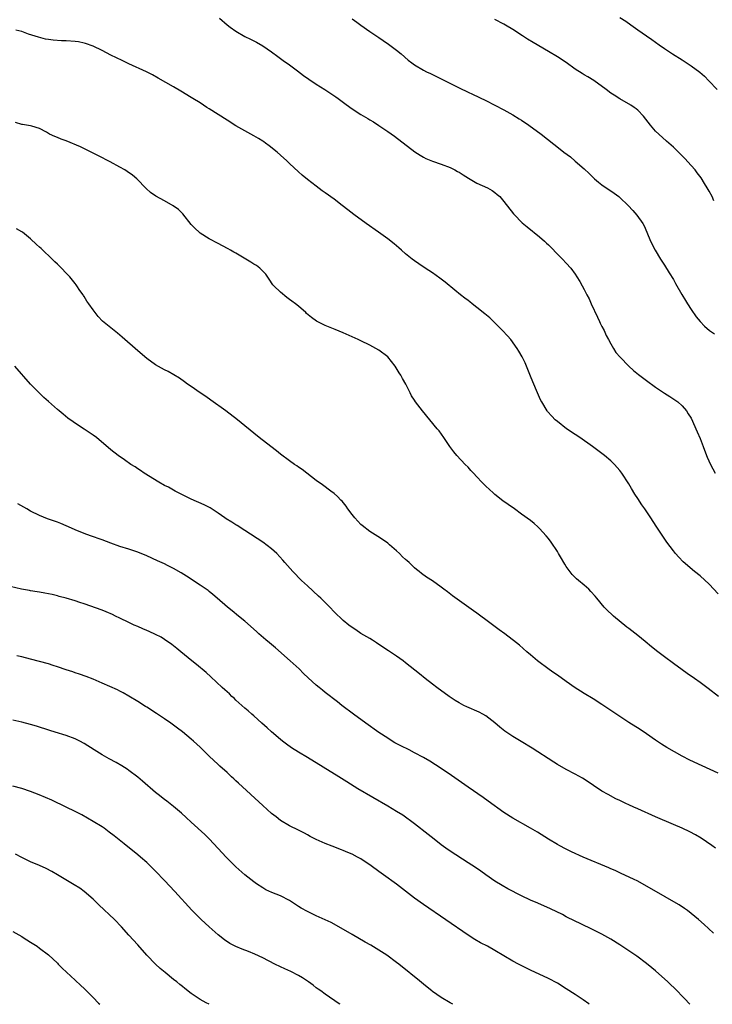
# Model space of a CAD drawing. Units: inches. Extents: x 2538000 to 2541000, y 1560000 to 1562814.
# Drawn here: x 2539585 to 2539740, y 1560000 to 1560221 of the extents above; entities that cross this region are included whole.
import ezdxf

# ---------------------------------------------------------------- set-up
doc = ezdxf.new("R2010")
doc.units = ezdxf.units.IN
doc.header["$MEASUREMENT"] = 0
doc.layers.add('LD25381560_10ft', color=254, linetype='Continuous')

msp = doc.modelspace()

# ---------------------------------------------------------------- linework, layer by layer
at = {"layer": 'LD25381560_10ft'}
for points, elevation in [([(2539629.32, 1560221), (2539631, 1560219.53), (2539631.69, 1560219), (2539633, 1560218.05), (2539635, 1560216.88), (2539636.27, 1560216.27), (2539637.58, 1560215.58), (2539639, 1560214.79), (2539641, 1560213.43), (2539642.39, 1560212.39), (2539643, 1560211.95), (2539643.54, 1560211.54), (2539645, 1560210.51), (2539646.8, 1560209.2), (2539648.15, 1560208.15), (2539649.32, 1560207.32), (2539651, 1560206.18), (2539652.9, 1560205), (2539655.36, 1560203.36), (2539655.87, 1560203), (2539657.66, 1560201.66), (2539659, 1560200.7), (2539661, 1560199.4), (2539662.51, 1560198.51), (2539663, 1560198.21), (2539663.78, 1560197.78), (2539665, 1560196.97), (2539667, 1560195.6), (2539668.53, 1560194.53), (2539673.07, 1560191.07), (2539674.28, 1560190.28), (2539675, 1560189.85), (2539675.57, 1560189.57), (2539677, 1560188.98), (2539679, 1560188.31), (2539681, 1560187.56), (2539682.05, 1560187), (2539682.65, 1560186.65), (2539683, 1560186.48), (2539683.87, 1560185.87), (2539685.11, 1560185.11), (2539687, 1560184.04), (2539689.32, 1560183), (2539690.38, 1560182.38), (2539691, 1560181.95), (2539691.51, 1560181.51), (2539692.08, 1560181), (2539693, 1560179.94), (2539695.18, 1560177.18), (2539695.34, 1560177), (2539697.14, 1560175.14), (2539698.21, 1560174.21), (2539701, 1560172), (2539702.12, 1560171), (2539702.58, 1560170.58), (2539703, 1560170.18), (2539705.58, 1560167.58), (2539706.18, 1560167), (2539707, 1560166.09), (2539708.02, 1560165), (2539709, 1560163.62), (2539709.4, 1560163), (2539710.01, 1560162.01), (2539710.53, 1560161), (2539711, 1560160.21), (2539711.61, 1560159), (2539712.1, 1560158.1), (2539712.57, 1560157), (2539713.96, 1560153.96), (2539714.46, 1560153), (2539714.61, 1560152.61), (2539715, 1560151.93), (2539715.47, 1560151), (2539715.91, 1560149.91), (2539716.45, 1560149), (2539717, 1560147.98), (2539717.56, 1560147), (2539718.1, 1560146.1), (2539719.04, 1560145.04), (2539721.03, 1560143.03), (2539722.07, 1560142.07), (2539723.17, 1560141.17), (2539725, 1560139.77), (2539727, 1560138.33), (2539729, 1560136.99), (2539730.22, 1560136.22), (2539732.02, 1560135), (2539733, 1560134.15), (2539733.95, 1560133), (2539734.34, 1560132.34), (2539735, 1560131.32), (2539735.31, 1560130.69), (2539736.04, 1560129), (2539736.31, 1560128.31), (2539737, 1560126.83), (2539737.65, 1560125), (2539738.4, 1560123), (2539738.6, 1560122.6), (2539739.28, 1560121), (2539740.32, 1560119)], 8200), ([(2539659, 1560220.82), (2539660.08, 1560220.08), (2539661, 1560219.4), (2539663, 1560218), (2539665, 1560216.65), (2539666.01, 1560216.01), (2539667.19, 1560215.19), (2539669, 1560213.84), (2539670, 1560213), (2539671.61, 1560211.61), (2539672.38, 1560211), (2539673, 1560210.55), (2539675, 1560209.35), (2539675.66, 1560209), (2539676.56, 1560208.56), (2539677.92, 1560207.92), (2539683, 1560205.39), (2539685, 1560204.43), (2539685.98, 1560203.98), (2539689, 1560202.53), (2539691, 1560201.53), (2539693, 1560200.47), (2539695, 1560199.35), (2539696.46, 1560198.46), (2539697, 1560198.1), (2539698.61, 1560197), (2539701.37, 1560195), (2539705.65, 1560191.65), (2539706.44, 1560191), (2539707.91, 1560189.91), (2539709, 1560188.98), (2539711, 1560187.22), (2539712.16, 1560186.16), (2539713, 1560185.26), (2539713.29, 1560185), (2539714.23, 1560184.23), (2539715, 1560183.65), (2539717.76, 1560181.76), (2539718.76, 1560181), (2539719, 1560180.79), (2539720.87, 1560179), (2539721.91, 1560177.91), (2539722.84, 1560176.84), (2539724.12, 1560175), (2539724.43, 1560174.43), (2539725.06, 1560173.05), (2539725.88, 1560171), (2539726.88, 1560169), (2539728.09, 1560167), (2539729, 1560165.61), (2539730.06, 1560163.94), (2539731, 1560162.42), (2539731.5, 1560161.5), (2539732.91, 1560159.09), (2539733.69, 1560157.69), (2539734.17, 1560157), (2539735, 1560155.68), (2539736.1, 1560154.1), (2539736.97, 1560153), (2539737.96, 1560151.96), (2539739.12, 1560151), (2539740.22, 1560150.22)], 8190), ([(2539740.08, 1560180.08), (2539739.68, 1560181), (2539739, 1560182.24), (2539738.56, 1560183), (2539737.98, 1560183.98), (2539737.2, 1560185.2), (2539736.36, 1560186.36), (2539735.84, 1560187), (2539735, 1560187.96), (2539733.55, 1560189.55), (2539731, 1560192.06), (2539729.94, 1560193), (2539729.45, 1560193.45), (2539727.7, 1560195), (2539727, 1560195.69), (2539725.85, 1560197), (2539724.31, 1560199), (2539723, 1560200.39), (2539722.67, 1560200.67), (2539722.22, 1560201), (2539721.49, 1560201.49), (2539719, 1560202.93), (2539717.73, 1560203.73), (2539717, 1560204.22), (2539715.96, 1560205), (2539713.15, 1560207), (2539711.81, 1560207.81), (2539711, 1560208.32), (2539710.56, 1560208.56), (2539709, 1560209.6), (2539707, 1560211.05), (2539705, 1560212.36), (2539703, 1560213.56), (2539699.56, 1560215.56), (2539698.3, 1560216.3), (2539697.21, 1560217), (2539695, 1560218.45), (2539693.42, 1560219.42), (2539693, 1560219.66), (2539691, 1560220.73)], 8180), ([(2539719, 1560221.16), (2539720.31, 1560220.31), (2539721.5, 1560219.5), (2539723, 1560218.41), (2539725, 1560217), (2539726.19, 1560216.19), (2539727.82, 1560215), (2539729, 1560214.23), (2539730.82, 1560213), (2539733, 1560211.62), (2539735, 1560210.32), (2539736.91, 1560208.91), (2539737.96, 1560207.96), (2539738.96, 1560206.96), (2539740.84, 1560205)], 8170), ([(2539741, 1560092), (2539739, 1560094.12), (2539737, 1560095.99), (2539735.74, 1560097), (2539733.17, 1560099.17), (2539732.19, 1560100.19), (2539731.48, 1560101), (2539731, 1560101.61), (2539729.56, 1560103.56), (2539727.17, 1560107.17), (2539725.98, 1560109), (2539724.63, 1560111), (2539723.95, 1560111.95), (2539723, 1560113.37), (2539722.34, 1560114.34), (2539721.58, 1560115.58), (2539721, 1560116.63), (2539719.45, 1560119), (2539719, 1560119.62), (2539717.81, 1560121), (2539717, 1560121.78), (2539715.57, 1560123), (2539715, 1560123.43), (2539714.08, 1560124.08), (2539712.87, 1560125), (2539710.03, 1560127), (2539709, 1560127.68), (2539707.07, 1560129), (2539705, 1560130.58), (2539704.5, 1560131), (2539703.77, 1560131.77), (2539702.83, 1560132.83), (2539702.7, 1560133), (2539701.5, 1560135), (2539701.32, 1560135.32), (2539701, 1560136), (2539700.55, 1560137), (2539699.49, 1560139.49), (2539699, 1560140.8), (2539697.78, 1560143.78), (2539697.11, 1560145.11), (2539696.4, 1560146.4), (2539696.03, 1560147), (2539694.57, 1560149), (2539693.83, 1560149.83), (2539692.75, 1560151), (2539691, 1560152.74), (2539689.84, 1560153.84), (2539688.76, 1560154.76), (2539687, 1560156.17), (2539685.91, 1560157), (2539685.41, 1560157.41), (2539685, 1560157.7), (2539684.28, 1560158.28), (2539683.32, 1560159), (2539682.05, 1560160.05), (2539679.84, 1560161.84), (2539678.7, 1560162.7), (2539677, 1560163.93), (2539675.39, 1560165), (2539673.97, 1560165.97), (2539673, 1560166.6), (2539672.44, 1560167), (2539671, 1560168.17), (2539670.07, 1560169), (2539669.52, 1560169.52), (2539668.43, 1560170.43), (2539667, 1560171.55), (2539664.93, 1560173), (2539662.14, 1560175), (2539659.43, 1560177), (2539658.05, 1560178.05), (2539656.83, 1560179), (2539655, 1560180.4), (2539653, 1560181.87), (2539652.32, 1560182.32), (2539651, 1560183.31), (2539649, 1560184.85), (2539647.83, 1560185.83), (2539647, 1560186.54), (2539645, 1560188.43), (2539644.43, 1560189), (2539643, 1560190.31), (2539642.22, 1560191), (2539640.42, 1560192.42), (2539639.63, 1560193), (2539639.25, 1560193.25), (2539639, 1560193.4), (2539638.04, 1560194.03), (2539637, 1560194.62), (2539636.37, 1560195), (2539635, 1560195.75), (2539633, 1560196.89), (2539631, 1560198.11), (2539627, 1560200.67), (2539626.44, 1560201), (2539625, 1560201.99), (2539623.37, 1560203), (2539623, 1560203.25), (2539620.65, 1560204.65), (2539619, 1560205.57), (2539615.58, 1560207.58), (2539614.29, 1560208.29), (2539612.94, 1560208.94), (2539609, 1560210.76), (2539607.48, 1560211.48), (2539605, 1560212.71), (2539603, 1560213.73), (2539601, 1560214.7), (2539599.33, 1560215.33), (2539599, 1560215.41), (2539597.69, 1560215.69), (2539597, 1560215.8), (2539595, 1560215.94), (2539593.93, 1560215.93), (2539592.05, 1560216.05), (2539591, 1560216.19), (2539590.32, 1560216.32), (2539588.73, 1560216.73), (2539586.56, 1560217.44), (2539585, 1560217.97), (2539583.67, 1560218.33)], 8210), ([(2539741.13, 1560069), (2539738.8, 1560070.8), (2539737, 1560072.13), (2539735.7, 1560073), (2539734.1, 1560074.1), (2539732.93, 1560074.93), (2539731, 1560076.39), (2539729, 1560077.86), (2539727.52, 1560079), (2539726.12, 1560080.12), (2539724.7, 1560081.3), (2539723, 1560082.64), (2539721.66, 1560083.66), (2539721, 1560084.22), (2539720.55, 1560084.55), (2539717.59, 1560087), (2539717.27, 1560087.27), (2539716.24, 1560088.23), (2539715.49, 1560089), (2539713.81, 1560091), (2539713.46, 1560091.46), (2539712.53, 1560092.54), (2539712.04, 1560093), (2539711, 1560093.93), (2539709.72, 1560095), (2539709.32, 1560095.32), (2539708.31, 1560096.31), (2539707, 1560098.09), (2539706.64, 1560098.64), (2539706.42, 1560099), (2539705.91, 1560099.91), (2539705.26, 1560101), (2539705, 1560101.49), (2539703.58, 1560103.58), (2539703, 1560104.39), (2539702.5, 1560105), (2539701, 1560106.65), (2539700.64, 1560107), (2539699.77, 1560107.77), (2539699, 1560108.39), (2539697, 1560109.87), (2539695.38, 1560111), (2539693.99, 1560111.99), (2539692.81, 1560112.81), (2539691, 1560114.23), (2539690.59, 1560114.59), (2539689, 1560116.09), (2539688.09, 1560117), (2539687, 1560118.23), (2539686.23, 1560119), (2539685.65, 1560119.65), (2539685, 1560120.34), (2539684.32, 1560121), (2539682.47, 1560123), (2539681.8, 1560123.8), (2539680.9, 1560125), (2539679.55, 1560127), (2539678.49, 1560128.5), (2539678.11, 1560129), (2539674.76, 1560133), (2539673.22, 1560135), (2539673, 1560135.36), (2539672.36, 1560136.36), (2539672.01, 1560137), (2539671.06, 1560138.94), (2539670.28, 1560140.28), (2539669.96, 1560141), (2539669.55, 1560141.55), (2539668.67, 1560143), (2539667, 1560145.07), (2539665, 1560146.6), (2539663, 1560147.7), (2539661, 1560148.69), (2539660.35, 1560149), (2539657, 1560150.49), (2539655.21, 1560151.21), (2539654.46, 1560151.54), (2539653, 1560152.12), (2539651.08, 1560153.08), (2539649.9, 1560153.9), (2539648.83, 1560154.83), (2539648.67, 1560155), (2539647, 1560156.42), (2539646.34, 1560157), (2539645.54, 1560157.54), (2539645, 1560157.98), (2539644.4, 1560158.4), (2539643, 1560159.56), (2539641.5, 1560161), (2539641.27, 1560161.27), (2539640.47, 1560162.47), (2539639.66, 1560163.66), (2539639, 1560164.29), (2539638.36, 1560165), (2539637.59, 1560165.59), (2539637, 1560165.9), (2539636.34, 1560166.34), (2539635.25, 1560167), (2539633, 1560168.3), (2539632.54, 1560168.54), (2539631.8, 1560169), (2539631.29, 1560169.29), (2539630, 1560170), (2539629, 1560170.49), (2539627, 1560171.58), (2539625, 1560172.82), (2539624.76, 1560173), (2539623.86, 1560173.86), (2539623, 1560174.78), (2539621.11, 1560177.11), (2539620.1, 1560178.1), (2539618.96, 1560178.96), (2539617, 1560180.09), (2539615.08, 1560181.08), (2539613.89, 1560181.89), (2539612.87, 1560182.86), (2539610.82, 1560185), (2539609.83, 1560185.83), (2539608.66, 1560186.66), (2539608.11, 1560187), (2539607, 1560187.63), (2539604.81, 1560188.81), (2539602.18, 1560190.18), (2539598.17, 1560192.17), (2539595, 1560193.47), (2539593.86, 1560193.86), (2539593, 1560194.28), (2539592.44, 1560194.44), (2539591.24, 1560195), (2539591, 1560195.16), (2539590.58, 1560195.42), (2539589, 1560196.3), (2539587.24, 1560196.76), (2539587, 1560196.85), (2539585.18, 1560197.18), (2539585, 1560197.19), (2539583.63, 1560197.63)], 8220), ([(2539741, 1560051.8), (2539737.42, 1560053.42), (2539734.71, 1560054.71), (2539733, 1560055.62), (2539729.55, 1560057.55), (2539728.31, 1560058.31), (2539727, 1560059.18), (2539725, 1560060.58), (2539723.55, 1560061.55), (2539721, 1560063.17), (2539715, 1560067.19), (2539713, 1560068.45), (2539711, 1560069.64), (2539710.16, 1560070.16), (2539709, 1560070.91), (2539707, 1560072.35), (2539705, 1560073.76), (2539704.25, 1560074.25), (2539703.19, 1560075), (2539700.55, 1560077), (2539699, 1560078.29), (2539698.17, 1560079), (2539696.49, 1560080.49), (2539695.87, 1560081), (2539693.23, 1560083), (2539691.93, 1560083.93), (2539689, 1560086.19), (2539687.84, 1560087), (2539687, 1560087.65), (2539686.2, 1560088.2), (2539681.53, 1560091.53), (2539680.4, 1560092.4), (2539679.58, 1560093), (2539679, 1560093.46), (2539677, 1560094.9), (2539675.71, 1560095.71), (2539674.55, 1560096.55), (2539674.04, 1560097), (2539673.44, 1560097.44), (2539673, 1560097.82), (2539671.79, 1560099), (2539671.35, 1560099.35), (2539671, 1560099.69), (2539670.28, 1560100.28), (2539669.62, 1560101), (2539669, 1560101.61), (2539667.37, 1560103), (2539667, 1560103.34), (2539666.03, 1560104.03), (2539664.82, 1560104.82), (2539663, 1560105.95), (2539661.29, 1560107.29), (2539661, 1560107.53), (2539659.61, 1560109), (2539659, 1560109.76), (2539658.09, 1560111), (2539657.66, 1560111.66), (2539656.76, 1560112.76), (2539656.51, 1560113), (2539655.78, 1560113.78), (2539655, 1560114.45), (2539654.29, 1560115), (2539652.4, 1560116.4), (2539651, 1560117.4), (2539648.87, 1560119), (2539647.82, 1560119.82), (2539647, 1560120.37), (2539646.65, 1560120.65), (2539646.13, 1560121), (2539645, 1560121.81), (2539643, 1560123.31), (2539642.06, 1560124.06), (2539640.78, 1560125), (2539638.22, 1560127), (2539635, 1560129.64), (2539633.38, 1560131), (2539630.75, 1560133), (2539627.4, 1560135.4), (2539626.22, 1560136.22), (2539625.02, 1560137), (2539623, 1560138.43), (2539622.13, 1560139), (2539621.5, 1560139.5), (2539620.32, 1560140.32), (2539619.08, 1560141.08), (2539617.8, 1560141.8), (2539617, 1560142.19), (2539615, 1560143.31), (2539613, 1560144.74), (2539611, 1560146.46), (2539607.53, 1560149.53), (2539607, 1560149.95), (2539606.44, 1560150.44), (2539604.2, 1560152.2), (2539603.12, 1560153.12), (2539602.13, 1560154.13), (2539601, 1560155.62), (2539600.06, 1560157), (2539599.61, 1560157.61), (2539599, 1560158.6), (2539598.83, 1560158.83), (2539598.74, 1560159), (2539598, 1560160), (2539597.37, 1560161), (2539597.22, 1560161.22), (2539597, 1560161.51), (2539595.8, 1560163), (2539595, 1560163.88), (2539593.89, 1560165), (2539593, 1560165.87), (2539592.41, 1560166.41), (2539591, 1560167.83), (2539590.37, 1560168.37), (2539589.35, 1560169.35), (2539589, 1560169.7), (2539588.31, 1560170.31), (2539587, 1560171.57), (2539585.19, 1560173), (2539585, 1560173.13), (2539583.8, 1560173.8)], 8230), ([(2539740.43, 1560035), (2539739.6, 1560035.6), (2539738.41, 1560036.41), (2539737.21, 1560037.21), (2539735.94, 1560037.95), (2539734.65, 1560038.65), (2539733, 1560039.44), (2539731, 1560040.32), (2539727, 1560042.04), (2539723, 1560043.82), (2539722.16, 1560044.16), (2539721, 1560044.71), (2539720.32, 1560045), (2539719.42, 1560045.42), (2539719, 1560045.65), (2539718.08, 1560046.08), (2539716.35, 1560047), (2539715, 1560047.8), (2539713.07, 1560049.07), (2539711.88, 1560049.88), (2539710.65, 1560050.65), (2539709, 1560051.56), (2539707, 1560052.61), (2539705, 1560053.74), (2539704.23, 1560054.23), (2539699.39, 1560057.39), (2539696.91, 1560058.91), (2539695, 1560060.01), (2539693.2, 1560061.2), (2539692.1, 1560062.1), (2539691, 1560063.11), (2539689, 1560064.63), (2539688.33, 1560065), (2539687.45, 1560065.45), (2539684.69, 1560066.69), (2539684.06, 1560067), (2539683, 1560067.58), (2539682.11, 1560068.11), (2539680.75, 1560069), (2539677.98, 1560071), (2539677, 1560071.77), (2539675.4, 1560073), (2539674.09, 1560074.09), (2539671, 1560076.56), (2539670.43, 1560077), (2539669, 1560077.99), (2539667.18, 1560079.18), (2539664.8, 1560080.8), (2539664.47, 1560081), (2539663.61, 1560081.61), (2539663, 1560081.98), (2539661, 1560083.13), (2539659.89, 1560083.89), (2539659, 1560084.42), (2539658.26, 1560085), (2539657, 1560086.04), (2539655, 1560087.99), (2539654.02, 1560089), (2539652.02, 1560091), (2539651.5, 1560091.5), (2539649, 1560093.77), (2539647.69, 1560095), (2539645.76, 1560097), (2539643.97, 1560099), (2539643.53, 1560099.53), (2539642.14, 1560101), (2539641, 1560102.05), (2539639, 1560103.55), (2539635, 1560106.19), (2539633.28, 1560107.28), (2539633, 1560107.43), (2539632.05, 1560108.05), (2539630.8, 1560108.8), (2539630.5, 1560109), (2539629, 1560110.09), (2539627.23, 1560111.23), (2539625.9, 1560111.9), (2539623, 1560113.23), (2539619.41, 1560115), (2539617.86, 1560115.86), (2539617, 1560116.29), (2539615.69, 1560117), (2539612.46, 1560119), (2539611.61, 1560119.61), (2539611, 1560120.01), (2539610.42, 1560120.42), (2539609.45, 1560121), (2539608.04, 1560122.04), (2539606.63, 1560123), (2539605, 1560124.29), (2539601.77, 1560127), (2539601, 1560127.58), (2539600.13, 1560128.13), (2539599, 1560128.9), (2539597.7, 1560129.7), (2539595.37, 1560131.37), (2539594.27, 1560132.27), (2539593.42, 1560133), (2539593, 1560133.33), (2539591, 1560135.08), (2539589.99, 1560135.99), (2539589, 1560136.94), (2539587, 1560138.98), (2539583.45, 1560143)], 8240), ([(2539739.96, 1560015.96), (2539738.85, 1560017), (2539737.88, 1560017.88), (2539736.64, 1560019), (2539735, 1560020.37), (2539734.19, 1560021), (2539733.5, 1560021.5), (2539732.29, 1560022.29), (2539731.09, 1560023), (2539727.24, 1560025.24), (2539725, 1560026.5), (2539723, 1560027.57), (2539722.05, 1560028.05), (2539719.33, 1560029.33), (2539719, 1560029.47), (2539717.97, 1560029.97), (2539717, 1560030.36), (2539716.56, 1560030.56), (2539710.78, 1560033), (2539708.2, 1560034.2), (2539706.85, 1560034.85), (2539705.53, 1560035.53), (2539705, 1560035.83), (2539703.01, 1560037.01), (2539700.54, 1560038.54), (2539699, 1560039.46), (2539695, 1560041.71), (2539693, 1560042.99), (2539689.53, 1560045.53), (2539688.35, 1560046.35), (2539685, 1560048.64), (2539681.27, 1560051.27), (2539679, 1560052.82), (2539677.69, 1560053.69), (2539676.46, 1560054.46), (2539675, 1560055.31), (2539673, 1560056.38), (2539671.8, 1560057), (2539669.93, 1560057.93), (2539668.63, 1560058.63), (2539667.98, 1560059), (2539667, 1560059.61), (2539665, 1560060.94), (2539662.09, 1560063), (2539659.34, 1560065), (2539656.71, 1560067), (2539655.75, 1560067.75), (2539653, 1560069.87), (2539652.37, 1560070.37), (2539651.61, 1560071), (2539651, 1560071.49), (2539649.16, 1560073.16), (2539648.15, 1560074.15), (2539647.15, 1560075.15), (2539645.13, 1560077), (2539641.86, 1560079.86), (2539640.48, 1560081), (2539639.7, 1560081.7), (2539638.16, 1560083), (2539637.57, 1560083.57), (2539635, 1560085.83), (2539633.57, 1560087), (2539632.17, 1560088.17), (2539631.11, 1560089), (2539628.81, 1560091), (2539627.85, 1560091.85), (2539627, 1560092.52), (2539626.74, 1560092.74), (2539625, 1560093.96), (2539621.93, 1560095.93), (2539620.69, 1560096.69), (2539619, 1560097.66), (2539617.68, 1560098.32), (2539617, 1560098.68), (2539615.42, 1560099.42), (2539613, 1560100.48), (2539611, 1560101.29), (2539609, 1560101.96), (2539607, 1560102.58), (2539605, 1560103.31), (2539603, 1560104.09), (2539600.44, 1560105), (2539599, 1560105.54), (2539597, 1560106.35), (2539595.49, 1560107), (2539595, 1560107.23), (2539593.75, 1560107.75), (2539593, 1560108.04), (2539590.81, 1560108.81), (2539589, 1560109.55), (2539587, 1560110.53), (2539586.15, 1560111), (2539584.17, 1560112.17)], 8250), ([(2539734.69, 1560000), (2539734.36, 1560000.36), (2539733.78, 1560001), (2539733, 1560001.81), (2539731.83, 1560003), (2539729.75, 1560005), (2539727, 1560007.49), (2539726.19, 1560008.19), (2539725, 1560009.17), (2539722.81, 1560010.81), (2539721, 1560012.02), (2539719, 1560013.32), (2539717, 1560014.57), (2539716.28, 1560015), (2539715, 1560015.71), (2539713, 1560016.72), (2539710.11, 1560018.11), (2539709, 1560018.63), (2539707, 1560019.63), (2539706.12, 1560020.12), (2539703.43, 1560021.43), (2539700.64, 1560022.64), (2539699, 1560023.37), (2539697, 1560024.31), (2539693.89, 1560025.89), (2539692.61, 1560026.61), (2539691, 1560027.63), (2539689, 1560029), (2539687.84, 1560029.84), (2539686.65, 1560030.65), (2539685, 1560031.74), (2539681, 1560034.33), (2539680.03, 1560035), (2539679, 1560035.75), (2539677.39, 1560037), (2539676.08, 1560038.08), (2539673, 1560040.47), (2539670.35, 1560042.35), (2539669, 1560043.21), (2539667, 1560044.43), (2539660.32, 1560048.32), (2539657.85, 1560049.85), (2539656.04, 1560051), (2539649, 1560055.32), (2539647, 1560056.5), (2539645.48, 1560057.48), (2539644.32, 1560058.32), (2539643.45, 1560059), (2539643, 1560059.36), (2539641, 1560061.05), (2539639.98, 1560061.98), (2539638.81, 1560063), (2539637, 1560064.64), (2539636.58, 1560065), (2539635.76, 1560065.76), (2539635, 1560066.38), (2539633, 1560068.16), (2539632.57, 1560068.57), (2539632.09, 1560069), (2539631.54, 1560069.54), (2539631, 1560070.01), (2539630.49, 1560070.49), (2539629.92, 1560071), (2539627.4, 1560073.4), (2539626.35, 1560074.35), (2539624.16, 1560076.16), (2539623.09, 1560077), (2539620.64, 1560079), (2539619.76, 1560079.76), (2539618.65, 1560080.65), (2539617, 1560081.77), (2539616.25, 1560082.25), (2539615, 1560082.9), (2539613.57, 1560083.57), (2539613, 1560083.8), (2539612.16, 1560084.16), (2539611, 1560084.63), (2539610.16, 1560085), (2539609, 1560085.56), (2539607, 1560086.56), (2539606.03, 1560087), (2539605.34, 1560087.34), (2539603.93, 1560087.93), (2539603, 1560088.29), (2539599, 1560089.75), (2539598.03, 1560090.03), (2539597, 1560090.4), (2539595, 1560091.01), (2539593.42, 1560091.42), (2539593, 1560091.55), (2539591.83, 1560091.83), (2539591, 1560091.99), (2539590.17, 1560092.17), (2539589, 1560092.35), (2539588.46, 1560092.46), (2539587, 1560092.69), (2539586.75, 1560092.75), (2539584.93, 1560093.07), (2539582.39, 1560093.61)], 8260), ([(2539712.15, 1560000), (2539712.07, 1560000.07), (2539710.76, 1560001), (2539709, 1560002.19), (2539707, 1560003.5), (2539705, 1560004.75), (2539703, 1560005.8), (2539699, 1560007.63), (2539698.08, 1560008.08), (2539696.28, 1560009), (2539695, 1560009.7), (2539691, 1560012.04), (2539689.32, 1560013), (2539687.81, 1560013.81), (2539686.54, 1560014.54), (2539685, 1560015.5), (2539675, 1560022.37), (2539673, 1560023.82), (2539669, 1560026.92), (2539666.08, 1560029), (2539665, 1560029.74), (2539663.32, 1560031), (2539661, 1560032.57), (2539660.24, 1560033), (2539659, 1560033.65), (2539658.03, 1560034.03), (2539657, 1560034.5), (2539656.62, 1560034.62), (2539655.68, 1560035), (2539655.18, 1560035.18), (2539654.57, 1560035.43), (2539653, 1560036.03), (2539651, 1560036.95), (2539649.64, 1560037.64), (2539649, 1560038.01), (2539648.34, 1560038.34), (2539647, 1560039.05), (2539645, 1560040.03), (2539643, 1560041.22), (2539641.99, 1560041.99), (2539641, 1560042.78), (2539639, 1560044.57), (2539633.59, 1560049.59), (2539633, 1560050.11), (2539632.54, 1560050.54), (2539632.03, 1560051), (2539631.5, 1560051.5), (2539631, 1560051.92), (2539629.4, 1560053.4), (2539629, 1560053.74), (2539627, 1560055.62), (2539625, 1560057.59), (2539623.51, 1560059), (2539623, 1560059.45), (2539621, 1560061.07), (2539619.88, 1560061.88), (2539618.38, 1560063), (2539617, 1560063.96), (2539615.18, 1560065.18), (2539613, 1560066.59), (2539612.74, 1560066.74), (2539611, 1560067.88), (2539609, 1560069.09), (2539607.77, 1560069.77), (2539607, 1560070.18), (2539606.45, 1560070.45), (2539603, 1560072), (2539601, 1560072.86), (2539599.45, 1560073.45), (2539597.98, 1560073.98), (2539597, 1560074.28), (2539596.48, 1560074.48), (2539595, 1560074.96), (2539593, 1560075.66), (2539592.08, 1560075.92), (2539591, 1560076.27), (2539587, 1560077.35), (2539585, 1560077.84), (2539583.93, 1560078.07)], 8270), ([(2539681.55, 1560000), (2539681, 1560000.31), (2539679, 1560001.52), (2539677, 1560002.89), (2539676.85, 1560003), (2539675.82, 1560003.82), (2539675, 1560004.53), (2539673.64, 1560005.64), (2539673, 1560006.19), (2539671, 1560007.8), (2539670.31, 1560008.31), (2539669.5, 1560009), (2539669, 1560009.39), (2539666.78, 1560011), (2539665, 1560012.14), (2539663.23, 1560013.23), (2539661.96, 1560013.96), (2539659, 1560015.61), (2539655, 1560017.95), (2539654.32, 1560018.32), (2539652.96, 1560018.96), (2539651, 1560019.86), (2539649, 1560020.79), (2539647.58, 1560021.58), (2539647, 1560021.93), (2539646.34, 1560022.34), (2539645, 1560023.24), (2539643, 1560024.29), (2539641.05, 1560025.05), (2539639.69, 1560025.69), (2539639, 1560026.07), (2539637.57, 1560027), (2539637, 1560027.41), (2539635, 1560029.01), (2539633, 1560030.79), (2539630.81, 1560033), (2539629, 1560034.95), (2539627, 1560037.07), (2539626.03, 1560038.03), (2539623, 1560040.81), (2539621.88, 1560041.88), (2539620.81, 1560042.81), (2539619, 1560044.32), (2539617.5, 1560045.5), (2539617, 1560045.88), (2539615.57, 1560047), (2539615, 1560047.47), (2539612.04, 1560050.04), (2539611, 1560050.92), (2539609, 1560052.43), (2539608.66, 1560052.66), (2539607.43, 1560053.43), (2539606.17, 1560054.17), (2539604.58, 1560055), (2539603, 1560055.89), (2539601.23, 1560057), (2539599, 1560058.44), (2539598.01, 1560059), (2539597, 1560059.5), (2539595, 1560060.24), (2539592.51, 1560061), (2539591.34, 1560061.34), (2539588.3, 1560062.3), (2539587, 1560062.69), (2539585, 1560063.22), (2539583, 1560063.65)], 8280), ([(2539656.32, 1560000), (2539656.13, 1560000.13), (2539653, 1560002.27), (2539652, 1560003), (2539651.43, 1560003.43), (2539651, 1560003.72), (2539650.29, 1560004.29), (2539649.24, 1560005), (2539647.93, 1560005.93), (2539647, 1560006.48), (2539645.33, 1560007.33), (2539643.97, 1560007.97), (2539643, 1560008.4), (2539641.73, 1560009), (2539639, 1560010.42), (2539637.26, 1560011.26), (2539635.84, 1560011.84), (2539634.39, 1560012.39), (2539632.97, 1560012.97), (2539631.64, 1560013.64), (2539630.44, 1560014.44), (2539629, 1560015.59), (2539627, 1560017.36), (2539625.21, 1560019), (2539624.09, 1560020.09), (2539623.11, 1560021.11), (2539619.3, 1560025.3), (2539617, 1560027.77), (2539615, 1560029.83), (2539614.4, 1560030.4), (2539613.81, 1560031), (2539613, 1560031.77), (2539611.62, 1560033), (2539611, 1560033.51), (2539610.16, 1560034.16), (2539609.15, 1560035), (2539607.93, 1560035.93), (2539605.72, 1560037.72), (2539604.6, 1560038.6), (2539603.45, 1560039.45), (2539603, 1560039.75), (2539601, 1560040.98), (2539599.74, 1560041.74), (2539598.44, 1560042.44), (2539597, 1560043.18), (2539595, 1560044.17), (2539591.72, 1560045.72), (2539590.35, 1560046.35), (2539588.95, 1560046.95), (2539587, 1560047.69), (2539585, 1560048.34), (2539583, 1560048.86)], 8290), ([(2539626.97, 1560000), (2539626.34, 1560000.34), (2539625, 1560001.1), (2539623, 1560002.45), (2539621.53, 1560003.53), (2539621, 1560003.98), (2539620.42, 1560004.42), (2539619.73, 1560005), (2539619, 1560005.58), (2539617.13, 1560007.13), (2539616.04, 1560008.04), (2539615, 1560009), (2539613.06, 1560011), (2539611, 1560013.34), (2539609, 1560015.49), (2539607.33, 1560017.33), (2539605.78, 1560019), (2539602.28, 1560022.28), (2539601, 1560023.54), (2539599, 1560025.27), (2539597.99, 1560025.99), (2539596.77, 1560026.77), (2539596.38, 1560027), (2539593.04, 1560029.04), (2539591.78, 1560029.78), (2539590.45, 1560030.45), (2539589, 1560031.09), (2539587, 1560031.96), (2539585, 1560032.9), (2539583.62, 1560033.62)], 8300), ([(2539583, 1560016.29), (2539585, 1560015.2), (2539585.35, 1560015), (2539587, 1560013.91), (2539588.46, 1560013), (2539589, 1560012.61), (2539591, 1560011.1), (2539593, 1560009.22), (2539593.2, 1560009), (2539594.1, 1560008.1), (2539597, 1560005.4), (2539598.23, 1560004.23), (2539599, 1560003.51), (2539601, 1560001.54), (2539602.23, 1560000.23), (2539602.48, 1560000)], 8310)]:
    msp.add_lwpolyline(points, dxfattribs=dict(at, elevation=elevation))

doc.saveas('drawing.dxf')
